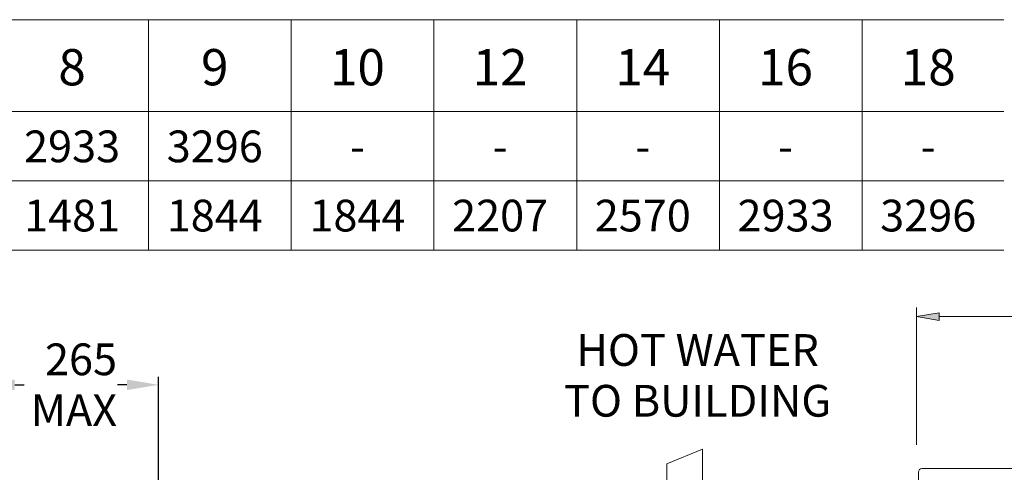
# Model space of a CAD drawing. Units: inches. Extents: x 78 to 3580, y -341 to 2524.
# Drawn here: x 1749 to 2836, y 2025 to 2524 of the extents above; entities that cross this region are included whole.
import ezdxf

# ---------------------------------------------------------------- set-up
doc = ezdxf.new("R2010")
doc.units = ezdxf.units.IN
doc.header["$PDMODE"] = 2
doc.header["$PDSIZE"] = 0.02
doc.layers.add('KC_COMMON_LAYER [1]', color=7, linetype='Continuous', lineweight=0)
doc.styles.add('CK_TEXT_STYLE_0024', font='arial.ttf', dxfattribs={"height": 35})
doc.styles.add('CK_TEXT_STYLE_0027', font='txt', dxfattribs={"height": 40})
doc.styles.add('CK_TEXT_STYLE_0033', font='txt', dxfattribs={"height": 35})
doc.dimstyles.new('KEYCREATOR_DIMSTYLE', dxfattribs={"dimtxt": 35, "dimasz": 35, "dimexe": 8.75, "dimexo": 8.75, "dimgap": 0.35, "dimtad": 0, "dimdec": 0, "dimzin": 0, "dimdsep": 46, "dimtxsty": 'CK_TEXT_STYLE_0024', "dimsah": 1, "dimcen": 0, "dimclrd": 3, "dimclre": 3, "dimclrt": 3, "dimadec": 0, "dimazin": 0, "dimtfac": 1, "dimtdec": 0, "dimtofl": 0, "dimtmove": 0, "dimatfit": 3, "dimfxl": 0, "dimtolj": 1, "dimarcsym": 0})

# ---------------------------------------------------------------- blocks, each defined once
blk = doc.blocks.new('HATCH_0002')
at = {"layer": 'KC_COMMON_LAYER [1]'}
blk.add_hatch(color=7, dxfattribs=at).paths.add_polyline_path([(2763.6, 2192.8), (2738.6, 2197), (2763.6, 2201.1)], flags=0)
at = {"layer": 'KC_COMMON_LAYER [1]', "color": 3, "linetype": 'Continuous', "lineweight": 0}
blk.add_lwpolyline([(2763.6, 2192.8), (2738.6, 2197), (2763.6, 2201.1)], close=True, dxfattribs=at)
blk = doc.blocks.new('*D10')
at = {"layer": 'Defpoints', "color": 0}
for p in [(1902.6, 2121.7), (1708.9, 2052.3), (1902.6, 1605.6)]:
    blk.add_point(p, dxfattribs=at)
at = {"layer": 'KC_COMMON_LAYER [1]', "color": 3, "linetype": 'Continuous', "lineweight": -2}
for p, q in [((1708.9, 2061.1), (1708.9, 2130.4)), ((1902.6, 1614.4), (1902.6, 2130.4)), ((1743.9, 2121.7), (1754.4, 2121.7)), ((1867.6, 2121.7), (1857.1, 2121.7))]:
    blk.add_line(p, q, dxfattribs=at)
at = {"layer": 'KC_COMMON_LAYER [1]', "color": 3}
for points in [[(1743.9, 2127.5), (1743.9, 2115.9), (1708.9, 2121.7)], [(1867.6, 2115.9), (1867.6, 2127.5), (1902.6, 2121.7)]]:
    blk.add_solid(points, dxfattribs=at)
at = {"layer": 'KC_COMMON_LAYER [1]', "color": 3, "lineweight": 0, "insert": (1856.7, 2167.3), "char_height": 35, "attachment_point": 3, "line_spacing_factor": 0.96, "style": 'CK_TEXT_STYLE_0033'}
blk.add_mtext('\\A1;265\\PMAX', dxfattribs=at)

msp = doc.modelspace()

# ---------------------------------------------------------------- linework, layer by layer
at = {"layer": 'KC_COMMON_LAYER [1]', "color": 3, "linetype": 'Continuous', "lineweight": 0}
for p, q in [((113.3, 2524.3), (2835.1, 2524.3)), ((1891.5, 2270.3), (1891.5, 2524.3)), ((2048.9, 2270.3), (2048.9, 2524.3)), ((2206.3, 2270.3), (2206.3, 2524.3)), ((2363.8, 2270.3), (2363.8, 2524.3)), ((2521.2, 2270.3), (2521.2, 2524.3)), ((2678.6, 2270.3), (2678.6, 2524.3)), ((218.3, 2423), (2835.1, 2423)), ((218.3, 2346.6), (2835.1, 2346.6)), ((113.3, 2270.3), (2835.1, 2270.3)), ((2738.6, 2055.5), (2738.6, 2206.9)), ((2763.6, 2201.1), (2738.6, 2197)), ((2763.6, 2197), (3370.2, 2197)), ((2502.5, 2050.9), (2463.4, 2034.6)), ((2502.5, 2050.9), (2502.5, 1836.1)), ((2463.4, 2034.6), (2463.4, 1826.8)), ((2740.9, 2014.3), (2740.9, 2025.5)), ((2744.8, 2029.4), (3389, 2029.4))]:
    msp.add_line(p, q, dxfattribs=at)
at = {"layer": 'KC_COMMON_LAYER [1]', "color": 3, "linetype": 'Continuous', "lineweight": 0, "extrusion": (0, 0, -1)}
msp.add_lwpolyline([(-2763.6, 2201.1), (-2763.6, 2192.8), (-2738.6, 2197), (-2738.6, 2197)], dxfattribs=at)
at = {"layer": 'KC_COMMON_LAYER [1]', "color": 3, "linetype": 'Continuous', "lineweight": 0}
msp.add_open_spline([(2744.8, 2029.4), (2742.6, 2029.4), (2740.9, 2027.7), (2740.9, 2025.5)], degree=3, dxfattribs=at)

# ---------------------------------------------------------------- block references
msp.add_blockref('HATCH_0002', (0, 0))

# ---------------------------------------------------------------- texts
at = {"layer": 'KC_COMMON_LAYER [1]', "color": 3, "linetype": 'Continuous', "lineweight": 0, "attachment_point": 2, "line_spacing_factor": 0.96}
for s, insert, char_height, style in [('8', (1807.1, 2491.9), 40, 'CK_TEXT_STYLE_0027'), ('9', (1964.5, 2491.9), 40, 'CK_TEXT_STYLE_0027'), ('10', (2121.9, 2491.9), 40, 'CK_TEXT_STYLE_0027'), ('12', (2279.3, 2491.9), 40, 'CK_TEXT_STYLE_0027'), ('14', (2436.7, 2491.9), 40, 'CK_TEXT_STYLE_0027'), ('16', (2594.2, 2491.9), 40, 'CK_TEXT_STYLE_0027'), ('18', (2751.6, 2491.9), 40, 'CK_TEXT_STYLE_0027'), ('2933', (1807.1, 2402.1), 35, 'CK_TEXT_STYLE_0024'), ('3296', (1964.5, 2402.1), 35, 'CK_TEXT_STYLE_0024'), ('-', (2121.9, 2402.1), 35, 'CK_TEXT_STYLE_0024'), ('-', (2279.3, 2402.1), 35, 'CK_TEXT_STYLE_0024'), ('-', (2436.7, 2402.1), 35, 'CK_TEXT_STYLE_0024'), ('-', (2594.2, 2402.1), 35, 'CK_TEXT_STYLE_0024'), ('-', (2751.6, 2402.1), 35, 'CK_TEXT_STYLE_0024'), ('1481', (1807.1, 2325.8), 35, 'CK_TEXT_STYLE_0024'), ('1844', (1964.5, 2325.8), 35, 'CK_TEXT_STYLE_0024'), ('1844', (2121.9, 2325.8), 35, 'CK_TEXT_STYLE_0024'), ('2207', (2279.3, 2325.8), 35, 'CK_TEXT_STYLE_0024'), ('2570', (2436.7, 2325.8), 35, 'CK_TEXT_STYLE_0024'), ('2933', (2594.2, 2325.8), 35, 'CK_TEXT_STYLE_0024'), ('3296', (2751.6, 2325.8), 35, 'CK_TEXT_STYLE_0024'), ('HOT WATER\\PTO BUILDING', (2497.2, 2177.6), 35, 'CK_TEXT_STYLE_0024')]:
    msp.add_mtext(s, dxfattribs=dict(at, insert=insert, char_height=char_height, style=style))

# ---------------------------------------------------------------- dimensions: what is measured, and where the dimension line sits
at = {"layer": 'KC_COMMON_LAYER [1]', "color": 3, "linetype": 'Continuous', "lineweight": 0}
dim = msp.add_linear_dim(base=(1902.6, 2121.7), p1=(1708.9, 2052.3), p2=(1902.6, 1605.6), text='265\\PMAX', dimstyle='KEYCREATOR_DIMSTYLE', override={"dimtxsty": 'CK_TEXT_STYLE_0033'}, dxfattribs=at)
dim.commit()
dim.dimension.update_dxf_attribs({"geometry": '*D10', "text_midpoint": (1805.8, 2121.7), "dimtype": 160})

doc.saveas('drawing.dxf')
